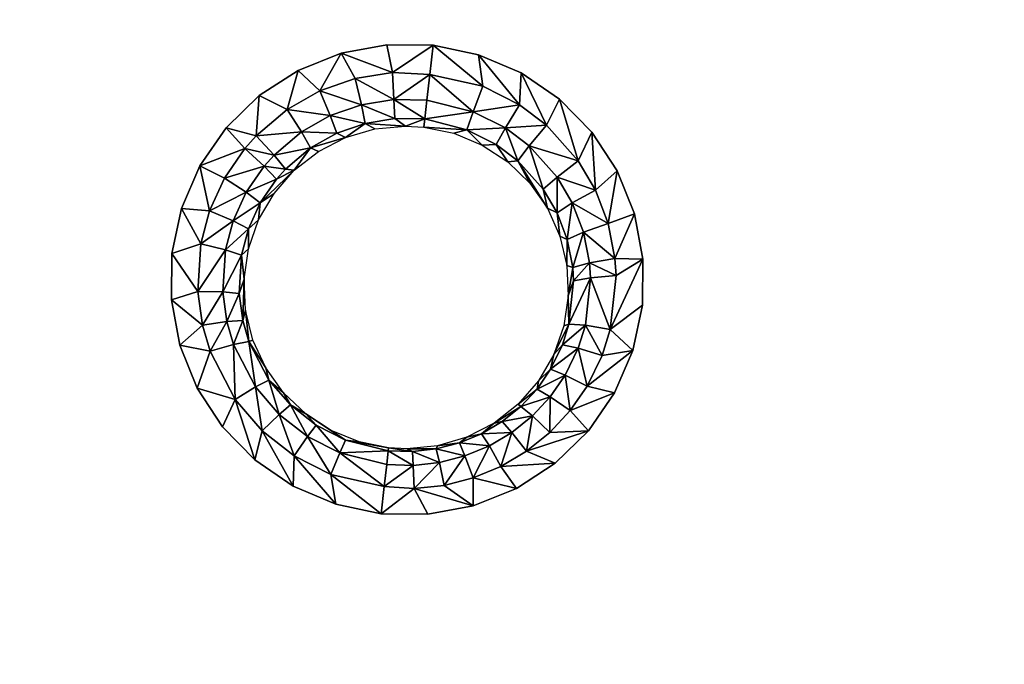
# Model space of a CAD drawing. Units: inches. Extents: x -23.9 to 23.9, y -14 to 14.6.
# Drawn here: x -15.3 to -10.9, y -4.8 to -1.9 of the extents above; entities that cross this region are included whole.
import ezdxf

# ---------------------------------------------------------------- set-up
doc = ezdxf.new("R2010")
doc.units = ezdxf.units.IN
doc.header["$MEASUREMENT"] = 0
doc.layers.add('SEAT-SEAT', color=5, linetype='Continuous')

msp = doc.modelspace()

# ---------------------------------------------------------------- linework, layer by layer
at = {"layer": 'SEAT-SEAT'}
for points, invisible_edges in [([(-14.5141, -2.5551, 14.5209), (-13.74, 0.3869, 14.2016), (-15.1092, 0.2635, 14.2454)], 15), ([(-14.3964, -2.3842, 14.5012), (-13.74, 0.3869, 14.2016), (-14.5141, -2.5551, 14.5209)], 3), ([(-14.2476, -2.2396, 14.4836), (-13.74, 0.3869, 14.2016), (-14.3964, -2.3842, 14.5012)], 3), ([(-14.0731, -2.1264, 14.4688), (-13.74, 0.3869, 14.2016), (-14.2476, -2.2396, 14.4836)], 3), ([(-12.6066, 0.2572, 14.1913), (-13.74, 0.3869, 14.2016), (-14.0731, -2.1264, 14.4688)], 11), ([(-16.5616, 0.2677, 14.2815), (-16.7732, -3.4594, 14.6494), (-15.0797, -3.4622, 14.6235)], 15), ([(-15.0797, -3.4622, 14.6235), (-15.1092, 0.2635, 14.2454), (-16.5616, 0.2677, 14.2815)], 15), ([(-14.5141, -2.5551, 14.5209), (-15.1092, 0.2635, 14.2454), (-15.0797, -3.4622, 14.6235)], 15), ([(-14.0731, -2.1264, 14.4688), (-13.8799, -2.0494, 14.4574), (-12.6066, 0.2572, 14.1913)], 14), ([(-12.6066, 0.2572, 14.1913), (-13.8799, -2.0494, 14.4574), (-13.6751, -2.0112, 14.45)], 9), ([(-13.6751, -2.0112, 14.45), (-13.4669, -2.0136, 14.4468), (-12.6066, 0.2572, 14.1913)], 14), ([(-12.6066, 0.2572, 14.1913), (-13.4669, -2.0136, 14.4468), (-13.2631, -2.0563, 14.448)], 9), ([(-12.6066, 0.2572, 14.1913), (-13.2631, -2.0563, 14.448), (-12.552, 0.2571, 14.1902)], 15), ([(-12.552, 0.2571, 14.1902), (-13.2631, -2.0563, 14.448), (-11.7228, 0.2552, 14.1745)], 15), ([(-13.2631, -2.0563, 14.448), (-13.0712, -2.1379, 14.4537), (-11.7228, 0.2552, 14.1745)], 14), ([(-11.7228, 0.2552, 14.1745), (-13.0712, -2.1379, 14.4537), (-12.8995, -2.2549, 14.4636)], 9), ([(-11.7228, 0.2552, 14.1745), (-12.8995, -2.2549, 14.4636), (-12.7537, -2.4034, 14.4774)], 9), ([(-12.7537, -2.4034, 14.4774), (-12.6401, -2.5768, 14.4945), (-11.7228, 0.2552, 14.1745)], 14), ([(-11.7228, 0.2552, 14.1745), (-12.6401, -2.5768, 14.4945), (-12.5625, -2.7695, 14.5144)], 9), ([(-11.7228, 0.2552, 14.1745), (-12.5625, -2.7695, 14.5144), (-10.1034, 0.252, 14.1468)], 15), ([(-10.1034, 0.252, 14.1468), (-12.5625, -2.7695, 14.5144), (-10.1117, -2.9515, 14.5046)], 11), ([(-15.0797, -3.4622, 14.6235), (-14.5961, -2.7456, 14.542), (-14.5141, -2.5551, 14.5209)], 9), ([(-14.6392, -2.9482, 14.5637), (-14.5961, -2.7456, 14.542), (-15.0797, -3.4622, 14.6235)], 14), ([(-12.5625, -2.7695, 14.5144), (-12.5243, -2.9734, 14.536), (-10.1117, -2.9515, 14.5046)], 10), ([(-15.0797, -3.4622, 14.6235), (-14.6418, -3.1555, 14.5853), (-14.6392, -2.9482, 14.5637)], 9), ([(-10.1117, -2.9515, 14.5046), (-12.5243, -2.9734, 14.536), (-12.0918, -3.4666, 14.5846)], 15), ([(-10.1117, -2.9515, 14.5046), (-12.0918, -3.4666, 14.5846), (-10.1139, -3.1591, 14.5282)], 3), ([(-12.5202, -3.466, 14.5896), (-12.5243, -2.9734, 14.536), (-12.5269, -3.1802, 14.5586)], 9), ([(-12.0918, -3.4666, 14.5846), (-12.5243, -2.9734, 14.536), (-12.5202, -3.466, 14.5896)], 15), ([(-15.0797, -3.4622, 14.6235), (-14.6037, -3.3592, 14.6059), (-14.6418, -3.1555, 14.5853)], 9), ([(-12.5202, -3.466, 14.5896), (-12.5269, -3.1802, 14.5586), (-12.57, -3.3831, 14.5812)], 9), ([(-10.1139, -3.1591, 14.5282), (-12.0918, -3.4666, 14.5846), (-10.0758, -3.4689, 14.5631)], 15), ([(-14.5262, -3.5519, 14.6249), (-14.6037, -3.3592, 14.6059), (-15.0797, -3.4622, 14.6235)], 14), ([(-12.5919, -3.4659, 14.5905), (-12.57, -3.3831, 14.5812), (-12.6518, -3.5732, 14.6029)], 9), ([(-12.5202, -3.466, 14.5896), (-12.57, -3.3831, 14.5812), (-12.5919, -3.4659, 14.5905)], 15), ([(-16.7732, -3.4594, 14.6494), (-16.9848, -7.1873, 15.0124), (-15.0502, -7.1884, 15.0015)], 15), ([(-15.0797, -3.4622, 14.6235), (-16.7732, -3.4594, 14.6494), (-15.0502, -7.1884, 15.0015)], 15), ([(-15.0797, -3.4622, 14.6235), (-15.0502, -7.1884, 15.0015), (-14.2119, -6.7458, 14.9523)], 11), ([(-14.2119, -6.7458, 14.9523), (-14.2669, -3.874, 14.655), (-15.0797, -3.4622, 14.6235)], 15), ([(-15.0797, -3.4622, 14.6235), (-14.2669, -3.874, 14.655), (-14.4126, -3.7255, 14.6414)], 9), ([(-15.0797, -3.4622, 14.6235), (-14.4126, -3.7255, 14.6414), (-14.5262, -3.5519, 14.6249)], 9), ([(-12.6518, -3.5732, 14.6029), (-12.7696, -3.7441, 14.6228), (-12.0918, -3.4666, 14.5846)], 14), ([(-12.0918, -3.4666, 14.5846), (-12.7696, -3.7441, 14.6228), (-12.4583, -7.1896, 14.989)], 15), ([(-12.5919, -3.4659, 14.5905), (-12.6518, -3.5732, 14.6029), (-12.5202, -3.466, 14.5896)], 15), ([(-12.5202, -3.466, 14.5896), (-12.6518, -3.5732, 14.6029), (-12.0918, -3.4666, 14.5846)], 15), ([(-12.0918, -3.4666, 14.5846), (-12.4583, -7.1896, 14.989), (-9.8459, -6.8908, 14.9461)], 11), ([(-9.8839, -3.7277, 14.5907), (-10.0758, -3.4689, 14.5631), (-12.0918, -3.4666, 14.5846)], 15), ([(-9.8839, -3.7277, 14.5907), (-12.0918, -3.4666, 14.5846), (-9.7382, -3.8756, 14.6063)], 3), ([(-9.7382, -3.8756, 14.6063), (-12.0918, -3.4666, 14.5846), (-9.8459, -6.8908, 14.9461)], 11), ([(-12.9183, -3.8888, 14.6402), (-12.8632, -6.7567, 14.9458), (-12.7696, -3.7441, 14.6228)], 3), ([(-12.7696, -3.7441, 14.6228), (-12.8632, -6.7567, 14.9458), (-12.7171, -6.9048, 14.9605)], 9), ([(-12.7696, -3.7441, 14.6228), (-12.7171, -6.9048, 14.9605), (-12.4583, -7.1896, 14.989)], 15), ([(-14.2119, -6.7458, 14.9523), (-14.0948, -3.9912, 14.6652), (-14.2669, -3.874, 14.655)], 9), ([(-13.0354, -6.64, 14.9345), (-12.9183, -3.8888, 14.6402), (-13.0928, -4.0021, 14.6544)], 9), ([(-12.8632, -6.7567, 14.9458), (-12.9183, -3.8888, 14.6402), (-13.0354, -6.64, 14.9345)], 3), ([(-14.0376, -6.6319, 14.9396), (-14.0948, -3.9912, 14.6652), (-14.2119, -6.7458, 14.9523)], 3), ([(-14.0376, -6.6319, 14.9396), (-13.9032, -4.0726, 14.6714), (-14.0948, -3.9912, 14.6652)], 9), ([(-13.2275, -6.559, 14.9272), (-13.0928, -4.0021, 14.6544), (-13.2863, -4.0794, 14.6649)], 9), ([(-13.0354, -6.64, 14.9345), (-13.0928, -4.0021, 14.6544), (-13.2275, -6.559, 14.9272)], 3), ([(-13.8446, -6.5541, 14.9304), (-13.9032, -4.0726, 14.6714), (-14.0376, -6.6319, 14.9396)], 3), ([(-13.8446, -6.5541, 14.9304), (-13.6992, -4.1153, 14.6735), (-13.9032, -4.0726, 14.6714)], 9), ([(-13.4314, -6.5169, 14.924), (-13.2863, -4.0794, 14.6649), (-13.4906, -4.1175, 14.6713)], 9), ([(-13.2275, -6.559, 14.9272), (-13.2863, -4.0794, 14.6649), (-13.4314, -6.5169, 14.924)], 3), ([(-13.6397, -6.5152, 14.9251), (-13.6992, -4.1153, 14.6735), (-13.8446, -6.5541, 14.9304)], 3), ([(-13.6397, -6.5152, 14.9251), (-13.4906, -4.1175, 14.6713), (-13.6992, -4.1153, 14.6735)], 9), ([(-13.4314, -6.5169, 14.924), (-13.4906, -4.1175, 14.6713), (-13.6397, -6.5152, 14.9251)], 3)]:
    msp.add_3dface(points, dxfattribs=dict(at, invisible_edges=invisible_edges))
for points in [[(-13.6493, -2.1358, 14.4386), (-13.6751, -2.0112, 14.45), (-13.8799, -2.0494, 14.4574)], [(-13.6493, -2.1358, 14.4386), (-13.4669, -2.0136, 14.4468), (-13.6751, -2.0112, 14.45)], [(-13.4814, -2.1445, 14.4346), (-13.4669, -2.0136, 14.4468), (-13.6493, -2.1358, 14.4386)], [(-13.2434, -2.1973, 14.4384), (-13.4669, -2.0136, 14.4468), (-13.4814, -2.1445, 14.4346)], [(-13.2434, -2.1973, 14.4384), (-13.2631, -2.0563, 14.448), (-13.4669, -2.0136, 14.4468)], [(-14.0731, -2.1264, 14.4688), (-13.9748, -2.2181, 14.4529), (-13.8799, -2.0494, 14.4574)], [(-13.8799, -2.0494, 14.4574), (-13.9748, -2.2181, 14.4529), (-13.816, -2.1624, 14.4442)], [(-13.8799, -2.0494, 14.4574), (-13.816, -2.1624, 14.4442), (-13.6493, -2.1358, 14.4386)], [(-13.0791, -2.2803, 14.4447), (-13.0712, -2.1379, 14.4537), (-13.2631, -2.0563, 14.448)], [(-13.0791, -2.2803, 14.4447), (-13.2631, -2.0563, 14.448), (-13.2434, -2.1973, 14.4384)], [(-14.1217, -2.3015, 14.4642), (-14.0731, -2.1264, 14.4688), (-14.2476, -2.2396, 14.4836)], [(-13.9748, -2.2181, 14.4529), (-14.0731, -2.1264, 14.4688), (-14.1217, -2.3015, 14.4642)], [(-13.9748, -2.2181, 14.4529), (-13.7889, -2.2803, 14.38), (-13.816, -2.1624, 14.4442)], [(-13.6493, -2.1358, 14.4386), (-13.816, -2.1624, 14.4442), (-13.6424, -2.2572, 14.3747)], [(-13.816, -2.1624, 14.4442), (-13.7889, -2.2803, 14.38), (-13.6424, -2.2572, 14.3747)], [(-13.6493, -2.1358, 14.4386), (-13.6424, -2.2572, 14.3747), (-13.4814, -2.1445, 14.4346)], [(-13.4814, -2.1445, 14.4346), (-13.6424, -2.2572, 14.3747), (-13.4945, -2.2605, 14.3723)], [(-13.2861, -2.3117, 14.3741), (-13.4814, -2.1445, 14.4346), (-13.4945, -2.2605, 14.3723)], [(-13.2434, -2.1973, 14.4384), (-13.4814, -2.1445, 14.4346), (-13.2861, -2.3117, 14.3741)], [(-13.0791, -2.2803, 14.4447), (-12.9574, -2.3721, 14.4527), (-13.0712, -2.1379, 14.4537)], [(-12.8995, -2.2549, 14.4636), (-13.0712, -2.1379, 14.4537), (-12.9574, -2.3721, 14.4527)], [(-13.2861, -2.3117, 14.3741), (-13.0791, -2.2803, 14.4447), (-13.2434, -2.1973, 14.4384)], [(-14.2614, -2.4201, 14.479), (-14.2476, -2.2396, 14.4836), (-14.3964, -2.3842, 14.5012)], [(-14.1217, -2.3015, 14.4642), (-14.2476, -2.2396, 14.4836), (-14.2614, -2.4201, 14.479)], [(-14.1217, -2.3015, 14.4642), (-13.9285, -2.3289, 14.3879), (-13.9748, -2.2181, 14.4529)], [(-13.9748, -2.2181, 14.4529), (-13.9285, -2.3289, 14.3879), (-13.7889, -2.2803, 14.38)], [(-13.9285, -2.3289, 14.3879), (-13.7723, -2.3639, 14.2727), (-13.7889, -2.2803, 14.38)], [(-13.7889, -2.2803, 14.38), (-13.6391, -2.3429, 14.2674), (-13.6424, -2.2572, 14.3747)], [(-13.7889, -2.2803, 14.38), (-13.7723, -2.3639, 14.2727), (-13.6391, -2.3429, 14.2674)], [(-13.4945, -2.2605, 14.3723), (-13.6424, -2.2572, 14.3747), (-13.5041, -2.3434, 14.2697)], [(-13.5041, -2.3434, 14.2697), (-13.6424, -2.2572, 14.3747), (-13.6391, -2.3429, 14.2674)], [(-13.2861, -2.3117, 14.3741), (-13.4945, -2.2605, 14.3723), (-13.5041, -2.3434, 14.2697)], [(-13.1418, -2.3846, 14.3796), (-13.0791, -2.2803, 14.4447), (-13.2861, -2.3117, 14.3741)], [(-13.1418, -2.3846, 14.3796), (-12.9574, -2.3721, 14.4527), (-13.0791, -2.2803, 14.4447)], [(-12.815, -2.5317, 14.4679), (-12.8995, -2.2549, 14.4636), (-12.9574, -2.3721, 14.4527)], [(-12.7537, -2.4034, 14.4774), (-12.8995, -2.2549, 14.4636), (-12.815, -2.5317, 14.4679)], [(-14.2614, -2.4201, 14.479), (-14.0577, -2.402, 14.3982), (-14.1217, -2.3015, 14.4642)], [(-14.1217, -2.3015, 14.4642), (-14.0577, -2.402, 14.3982), (-13.9285, -2.3289, 14.3879)], [(-14.0577, -2.402, 14.3982), (-13.8994, -2.4081, 14.2804), (-13.9285, -2.3289, 14.3879)], [(-13.9285, -2.3289, 14.3879), (-13.8994, -2.4081, 14.2804), (-13.7723, -2.3639, 14.2727)], [(-13.5909, -2.3759, 14.1442), (-13.6391, -2.3429, 14.2674), (-13.7723, -2.3639, 14.2727)], [(-13.5041, -2.3434, 14.2697), (-13.6391, -2.3429, 14.2674), (-13.5909, -2.3759, 14.1442)], [(-13.2861, -2.3117, 14.3741), (-13.5041, -2.3434, 14.2697), (-13.3146, -2.3926, 14.266)], [(-13.3146, -2.3926, 14.266), (-13.1418, -2.3846, 14.3796), (-13.2861, -2.3117, 14.3741)], [(-14.3124, -2.4774, 14.4859), (-14.3964, -2.3842, 14.5012), (-14.5141, -2.5551, 14.5209)], [(-14.3124, -2.4774, 14.4859), (-14.2614, -2.4201, 14.479), (-14.3964, -2.3842, 14.5012)], [(-13.8599, -2.4278, 14.1567), (-13.7723, -2.3639, 14.2727), (-13.8994, -2.4081, 14.2804)], [(-13.7279, -2.3891, 14.1491), (-13.7723, -2.3639, 14.2727), (-13.8599, -2.4278, 14.1567)], [(-13.5909, -2.3759, 14.1442), (-13.7723, -2.3639, 14.2727), (-13.7279, -2.3891, 14.1491)], [(-13.5909, -2.3759, 14.1442), (-13.5087, -2.3803, 14.1427), (-13.5041, -2.3434, 14.2697)], [(-13.3146, -2.3926, 14.266), (-13.5041, -2.3434, 14.2697), (-13.5087, -2.3803, 14.1427)], [(-13.3146, -2.3926, 14.266), (-13.5087, -2.3803, 14.1427), (-13.3738, -2.4083, 14.1427)], [(-13.3146, -2.3926, 14.266), (-13.1833, -2.459, 14.2709), (-13.1418, -2.3846, 14.3796)], [(-13.1418, -2.3846, 14.3796), (-13.1833, -2.459, 14.2709), (-13.0861, -2.5324, 14.2773)], [(-13.1418, -2.3846, 14.3796), (-13.035, -2.4652, 14.3866), (-12.9574, -2.3721, 14.4527)], [(-13.0861, -2.5324, 14.2773), (-13.035, -2.4652, 14.3866), (-13.1418, -2.3846, 14.3796)], [(-12.815, -2.5317, 14.4679), (-12.9574, -2.3721, 14.4527), (-13.035, -2.4652, 14.3866)], [(-14.1807, -2.506, 14.4117), (-14.2614, -2.4201, 14.479), (-14.3124, -2.4774, 14.4859)], [(-14.1807, -2.506, 14.4117), (-14.0577, -2.402, 14.3982), (-14.2614, -2.4201, 14.479)], [(-14.0169, -2.4745, 14.2904), (-14.0577, -2.402, 14.3982), (-14.1807, -2.506, 14.4117)], [(-14.0169, -2.4745, 14.2904), (-13.8994, -2.4081, 14.2804), (-14.0577, -2.402, 14.3982)], [(-13.8599, -2.4278, 14.1567), (-13.8994, -2.4081, 14.2804), (-14.0169, -2.4745, 14.2904)], [(-13.9819, -2.4902, 14.1668), (-13.8599, -2.4278, 14.1567), (-14.0169, -2.4745, 14.2904)], [(-13.3738, -2.4083, 14.1427), (-13.2463, -2.4611, 14.1459), (-13.3146, -2.3926, 14.266)], [(-13.3146, -2.3926, 14.266), (-13.2463, -2.4611, 14.1459), (-13.1833, -2.459, 14.2709)], [(-12.7375, -2.6633, 14.481), (-12.7537, -2.4034, 14.4774), (-12.815, -2.5317, 14.4679)], [(-12.6401, -2.5768, 14.4945), (-12.7537, -2.4034, 14.4774), (-12.7375, -2.6633, 14.481)], [(-14.1807, -2.506, 14.4117), (-14.1287, -2.5691, 14.3033), (-14.0169, -2.4745, 14.2904)], [(-14.0169, -2.4745, 14.2904), (-14.1287, -2.5691, 14.3033), (-14.0902, -2.5747, 14.179)], [(-14.0169, -2.4745, 14.2904), (-14.0902, -2.5747, 14.179), (-13.9819, -2.4902, 14.1668)], [(-13.2463, -2.4611, 14.1459), (-13.1309, -2.5369, 14.1522), (-13.1833, -2.459, 14.2709)], [(-13.1833, -2.459, 14.2709), (-13.1309, -2.5369, 14.1522), (-13.0861, -2.5324, 14.2773)], [(-13.0861, -2.5324, 14.2773), (-12.9722, -2.6599, 14.2897), (-13.035, -2.4652, 14.3866)], [(-12.91, -2.6053, 14.4), (-12.815, -2.5317, 14.4679), (-13.035, -2.4652, 14.3866)], [(-12.91, -2.6053, 14.4), (-13.035, -2.4652, 14.3866), (-12.9722, -2.6599, 14.2897)], [(-14.5141, -2.5551, 14.5209), (-14.4033, -2.6101, 14.5013), (-14.3124, -2.4774, 14.4859)], [(-14.3124, -2.4774, 14.4859), (-14.4033, -2.6101, 14.5013), (-14.2256, -2.5563, 14.4179)], [(-14.3124, -2.4774, 14.4859), (-14.2256, -2.5563, 14.4179), (-14.1807, -2.506, 14.4117)], [(-14.1807, -2.506, 14.4117), (-14.2256, -2.5563, 14.4179), (-14.1287, -2.5691, 14.3033)], [(-14.5961, -2.7456, 14.542), (-14.47, -2.756, 14.5177), (-14.5141, -2.5551, 14.5209)], [(-14.5141, -2.5551, 14.5209), (-14.47, -2.756, 14.5177), (-14.4033, -2.6101, 14.5013)], [(-14.2256, -2.5563, 14.4179), (-14.4033, -2.6101, 14.5013), (-14.3058, -2.6728, 14.4319)], [(-14.1696, -2.6148, 14.3092), (-14.2256, -2.5563, 14.4179), (-14.3058, -2.6728, 14.4319)], [(-14.1696, -2.6148, 14.3092), (-14.1287, -2.5691, 14.3033), (-14.2256, -2.5563, 14.4179)], [(-13.1309, -2.5369, 14.1522), (-13.0327, -2.6322, 14.1612), (-13.0861, -2.5324, 14.2773)], [(-12.9537, -2.7447, 14.1728), (-12.9722, -2.6599, 14.2897), (-13.0861, -2.5324, 14.2773)], [(-13.0861, -2.5324, 14.2773), (-13.0327, -2.6322, 14.1612), (-12.9537, -2.7447, 14.1728)], [(-12.7375, -2.6633, 14.481), (-12.815, -2.5317, 14.4679), (-12.91, -2.6053, 14.4)], [(-14.2425, -2.7208, 14.3225), (-14.1807, -2.6782, 14.1928), (-14.0902, -2.5747, 14.179)], [(-14.2425, -2.7208, 14.3225), (-14.0902, -2.5747, 14.179), (-14.1696, -2.6148, 14.3092)], [(-14.1696, -2.6148, 14.3092), (-14.0902, -2.5747, 14.179), (-14.1287, -2.5691, 14.3033)], [(-12.9102, -2.765, 14.3006), (-12.91, -2.6053, 14.4), (-12.9722, -2.6599, 14.2897)], [(-12.8419, -2.7207, 14.4117), (-12.91, -2.6053, 14.4), (-12.9102, -2.765, 14.3006)], [(-12.8419, -2.7207, 14.4117), (-12.7375, -2.6633, 14.481), (-12.91, -2.6053, 14.4)], [(-12.6805, -2.8129, 14.4965), (-12.6401, -2.5768, 14.4945), (-12.7375, -2.6633, 14.481)], [(-12.5625, -2.7695, 14.5144), (-12.6401, -2.5768, 14.4945), (-12.6805, -2.8129, 14.4965)], [(-14.47, -2.756, 14.5177), (-14.3058, -2.6728, 14.4319), (-14.4033, -2.6101, 14.5013)], [(-14.1696, -2.6148, 14.3092), (-14.3058, -2.6728, 14.4319), (-14.2425, -2.7208, 14.3225)], [(-14.3646, -2.8011, 14.4466), (-14.3058, -2.6728, 14.4319), (-14.47, -2.756, 14.5177)], [(-14.3646, -2.8011, 14.4466), (-14.2425, -2.7208, 14.3225), (-14.3058, -2.6728, 14.4319)], [(-14.25, -2.797, 14.2078), (-14.1807, -2.6782, 14.1928), (-14.2425, -2.7208, 14.3225)], [(-12.9537, -2.7447, 14.1728), (-12.9102, -2.765, 14.3006), (-12.9722, -2.6599, 14.2897)], [(-12.6805, -2.8129, 14.4965), (-12.7375, -2.6633, 14.481), (-12.8419, -2.7207, 14.4117)], [(-14.2959, -2.8375, 14.3364), (-14.2425, -2.7208, 14.3225), (-14.3646, -2.8011, 14.4466)], [(-14.2959, -2.8375, 14.3364), (-14.25, -2.797, 14.2078), (-14.2425, -2.7208, 14.3225)], [(-12.8645, -2.8845, 14.3136), (-12.8419, -2.7207, 14.4117), (-12.9102, -2.765, 14.3006)], [(-12.7916, -2.852, 14.4256), (-12.8419, -2.7207, 14.4117), (-12.8645, -2.8845, 14.3136)], [(-12.7916, -2.852, 14.4256), (-12.6805, -2.8129, 14.4965), (-12.8419, -2.7207, 14.4117)], [(-14.5093, -2.904, 14.5338), (-14.5961, -2.7456, 14.542), (-14.6392, -2.9482, 14.5637)], [(-14.47, -2.756, 14.5177), (-14.5961, -2.7456, 14.542), (-14.5093, -2.904, 14.5338)], [(-14.5093, -2.904, 14.5338), (-14.3646, -2.8011, 14.4466), (-14.47, -2.756, 14.5177)], [(-12.8977, -2.8695, 14.1865), (-12.9102, -2.765, 14.3006), (-12.9537, -2.7447, 14.1728)], [(-12.8977, -2.8695, 14.1865), (-12.8645, -2.8845, 14.3136), (-12.9102, -2.765, 14.3006)], [(-12.65, -2.9702, 14.5133), (-12.5625, -2.7695, 14.5144), (-12.6805, -2.8129, 14.4965)], [(-12.5243, -2.9734, 14.536), (-12.5625, -2.7695, 14.5144), (-12.65, -2.9702, 14.5133)], [(-14.3993, -2.9312, 14.4611), (-14.3646, -2.8011, 14.4466), (-14.5093, -2.904, 14.5338)], [(-14.3993, -2.9312, 14.4611), (-14.2959, -2.8375, 14.3364), (-14.3646, -2.8011, 14.4466)], [(-14.2954, -2.9272, 14.2234), (-14.25, -2.797, 14.2078), (-14.2959, -2.8375, 14.3364)], [(-12.65, -2.9702, 14.5133), (-12.6805, -2.8129, 14.4965), (-12.7916, -2.852, 14.4256)], [(-14.3274, -2.9558, 14.35), (-14.2959, -2.8375, 14.3364), (-14.3993, -2.9312, 14.4611)], [(-14.3274, -2.9558, 14.35), (-14.2954, -2.9272, 14.2234), (-14.2959, -2.8375, 14.3364)], [(-12.8663, -3.0018, 14.2016), (-12.8645, -2.8845, 14.3136), (-12.8977, -2.8695, 14.1865)], [(-12.8398, -3.0101, 14.3277), (-12.7916, -2.852, 14.4256), (-12.8645, -2.8845, 14.3136)], [(-12.7646, -2.99, 14.4406), (-12.7916, -2.852, 14.4256), (-12.8398, -3.0101, 14.3277)], [(-12.7646, -2.99, 14.4406), (-12.65, -2.9702, 14.5133), (-12.7916, -2.852, 14.4256)], [(-14.5093, -2.904, 14.5338), (-14.6392, -2.9482, 14.5637), (-14.5226, -3.1176, 14.5564)], [(-14.5226, -3.1176, 14.5564), (-14.3993, -2.9312, 14.4611), (-14.5093, -2.904, 14.5338)], [(-12.8663, -3.0018, 14.2016), (-12.8398, -3.0101, 14.3277), (-12.8645, -2.8845, 14.3136)], [(-14.5226, -3.1176, 14.5564), (-14.6392, -2.9482, 14.5637), (-14.6418, -3.1555, 14.5853)], [(-14.4112, -3.1192, 14.4814), (-14.3993, -2.9312, 14.4611), (-14.5226, -3.1176, 14.5564)], [(-14.4112, -3.1192, 14.4814), (-14.3274, -2.9558, 14.35), (-14.3993, -2.9312, 14.4611)], [(-14.3382, -3.1268, 14.369), (-14.3274, -2.9558, 14.35), (-14.4112, -3.1192, 14.4814)], [(-14.3382, -3.1268, 14.369), (-14.3153, -3.0637, 14.2391), (-14.3274, -2.9558, 14.35)], [(-14.3153, -3.0637, 14.2391), (-14.2954, -2.9272, 14.2234), (-14.3274, -2.9558, 14.35)], [(-12.8604, -3.1378, 14.2177), (-12.8398, -3.0101, 14.3277), (-12.8663, -3.0018, 14.2016)], [(-12.8358, -3.0711, 14.3347), (-12.7646, -2.99, 14.4406), (-12.8398, -3.0101, 14.3277)], [(-12.8358, -3.0711, 14.3347), (-12.7601, -3.0571, 14.448), (-12.7646, -2.99, 14.4406)], [(-12.645, -3.0466, 14.5216), (-12.65, -2.9702, 14.5133), (-12.7646, -2.99, 14.4406)], [(-12.7601, -3.0571, 14.448), (-12.645, -3.0466, 14.5216), (-12.7646, -2.99, 14.4406)], [(-12.6714, -3.2887, 14.5484), (-12.5269, -3.1802, 14.5586), (-12.5243, -2.9734, 14.536)], [(-12.6714, -3.2887, 14.5484), (-12.5243, -2.9734, 14.536), (-12.645, -3.0466, 14.5216)], [(-12.645, -3.0466, 14.5216), (-12.5243, -2.9734, 14.536), (-12.65, -2.9702, 14.5133)], [(-12.8604, -3.1378, 14.2177), (-12.8358, -3.0711, 14.3347), (-12.8398, -3.0101, 14.3277)], [(-12.7601, -3.0571, 14.448), (-12.6714, -3.2887, 14.5484), (-12.645, -3.0466, 14.5216)], [(-14.3217, -3.2477, 14.3819), (-14.3153, -3.0637, 14.2391), (-14.3382, -3.1268, 14.369)], [(-14.3217, -3.2477, 14.3819), (-14.3087, -3.2016, 14.2544), (-14.3153, -3.0637, 14.2391)], [(-12.8565, -3.2646, 14.3575), (-12.8358, -3.0711, 14.3347), (-12.8604, -3.1378, 14.2177)], [(-12.7828, -3.2699, 14.4721), (-12.7601, -3.0571, 14.448), (-12.8565, -3.2646, 14.3575)], [(-12.8565, -3.2646, 14.3575), (-12.7601, -3.0571, 14.448), (-12.8358, -3.0711, 14.3347)], [(-12.7828, -3.2699, 14.4721), (-12.6714, -3.2887, 14.5484), (-12.7601, -3.0571, 14.448)], [(-14.5226, -3.1176, 14.5564), (-14.6418, -3.1555, 14.5853), (-14.5021, -3.2687, 14.5719)], [(-14.4112, -3.1192, 14.4814), (-14.5226, -3.1176, 14.5564), (-14.5021, -3.2687, 14.5719)], [(-14.3932, -3.2522, 14.4953), (-14.4112, -3.1192, 14.4814), (-14.5021, -3.2687, 14.5719)], [(-14.3382, -3.1268, 14.369), (-14.4112, -3.1192, 14.4814), (-14.3932, -3.2522, 14.4953)], [(-14.3382, -3.1268, 14.369), (-14.3932, -3.2522, 14.4953), (-14.3217, -3.2477, 14.3819)], [(-12.8604, -3.1378, 14.2177), (-12.8802, -3.2725, 14.2341), (-12.8565, -3.2646, 14.3575)], [(-14.5021, -3.2687, 14.5719), (-14.6418, -3.1555, 14.5853), (-14.6037, -3.3592, 14.6059)], [(-12.57, -3.3831, 14.5812), (-12.5269, -3.1802, 14.5586), (-12.6714, -3.2887, 14.5484)], [(-14.2943, -3.3421, 14.3918), (-14.3087, -3.2016, 14.2544), (-14.3217, -3.2477, 14.3819)], [(-14.2943, -3.3421, 14.3918), (-14.2758, -3.3361, 14.2687), (-14.3087, -3.2016, 14.2544)], [(-14.5021, -3.2687, 14.5719), (-14.6037, -3.3592, 14.6059), (-14.4678, -3.3865, 14.5837)], [(-14.5021, -3.2687, 14.5719), (-14.4678, -3.3865, 14.5837), (-14.3932, -3.2522, 14.4953)], [(-14.3932, -3.2522, 14.4953), (-14.4678, -3.3865, 14.5837), (-14.3631, -3.3559, 14.5059)], [(-14.3932, -3.2522, 14.4953), (-14.3631, -3.3559, 14.5059), (-14.3217, -3.2477, 14.3819)], [(-14.3217, -3.2477, 14.3819), (-14.3631, -3.3559, 14.5059), (-14.2943, -3.3421, 14.3918)], [(-12.8565, -3.2646, 14.3575), (-12.8802, -3.2725, 14.2341), (-12.9251, -3.4012, 14.2502)], [(-12.8565, -3.2646, 14.3575), (-12.9251, -3.4012, 14.2502), (-12.8857, -3.3578, 14.3688)], [(-12.8857, -3.3578, 14.3688), (-12.7828, -3.2699, 14.4721), (-12.8565, -3.2646, 14.3575)], [(-12.8857, -3.3578, 14.3688), (-12.8149, -3.3724, 14.484), (-12.7828, -3.2699, 14.4721)], [(-12.8149, -3.3724, 14.484), (-12.7081, -3.4053, 14.5616), (-12.7828, -3.2699, 14.4721)], [(-12.7081, -3.4053, 14.5616), (-12.6714, -3.2887, 14.5484), (-12.7828, -3.2699, 14.4721)], [(-12.7081, -3.4053, 14.5616), (-12.57, -3.3831, 14.5812), (-12.6714, -3.2887, 14.5484)], [(-14.4678, -3.3865, 14.5837), (-14.6037, -3.3592, 14.6059), (-14.5262, -3.5519, 14.6249)], [(-14.3549, -3.6031, 14.6048), (-14.3631, -3.3559, 14.5059), (-14.4678, -3.3865, 14.5837)], [(-14.2638, -3.5467, 14.5247), (-14.2943, -3.3421, 14.3918), (-14.3631, -3.3559, 14.5059)], [(-14.2638, -3.5467, 14.5247), (-14.3631, -3.3559, 14.5059), (-14.3549, -3.6031, 14.6048)], [(-14.2181, -3.4614, 14.2816), (-14.2758, -3.3361, 14.2687), (-14.2943, -3.3421, 14.3918)], [(-14.2039, -3.5156, 14.4092), (-14.2181, -3.4614, 14.2816), (-14.2943, -3.3421, 14.3918)], [(-14.2039, -3.5156, 14.4092), (-14.2943, -3.3421, 14.3918), (-14.2638, -3.5467, 14.5247)], [(-12.8857, -3.3578, 14.3688), (-12.9251, -3.4012, 14.2502), (-12.9389, -3.4675, 14.3823)], [(-12.8857, -3.3578, 14.3688), (-12.9389, -3.4675, 14.3823), (-12.8149, -3.3724, 14.484)], [(-14.4678, -3.3865, 14.5837), (-14.5262, -3.5519, 14.6249), (-14.3549, -3.6031, 14.6048)], [(-12.9251, -3.4012, 14.2502), (-12.9939, -3.5197, 14.2655), (-12.9389, -3.4675, 14.3823)], [(-12.8149, -3.3724, 14.484), (-12.9389, -3.4675, 14.3823), (-12.8734, -3.493, 14.4983)], [(-12.8149, -3.3724, 14.484), (-12.8734, -3.493, 14.4983), (-12.7748, -3.5425, 14.5774)], [(-12.8149, -3.3724, 14.484), (-12.7748, -3.5425, 14.5774), (-12.7081, -3.4053, 14.5616)], [(-12.7748, -3.5425, 14.5774), (-12.6518, -3.5732, 14.6029), (-12.57, -3.3831, 14.5812)], [(-12.7748, -3.5425, 14.5774), (-12.57, -3.3831, 14.5812), (-12.7081, -3.4053, 14.5616)], [(-14.1378, -3.5733, 14.2926), (-14.2181, -3.4614, 14.2816), (-14.2039, -3.5156, 14.4092)], [(-12.9389, -3.4675, 14.3823), (-12.9939, -3.5197, 14.2655), (-13, -3.5558, 14.3935)], [(-12.9389, -3.4675, 14.3823), (-13, -3.5558, 14.3935), (-12.8734, -3.493, 14.4983)], [(-14.1579, -3.6698, 14.5363), (-14.2039, -3.5156, 14.4092), (-14.2638, -3.5467, 14.5247)], [(-14.1075, -3.6275, 14.4199), (-14.1378, -3.5733, 14.2926), (-14.2039, -3.5156, 14.4092)], [(-14.1075, -3.6275, 14.4199), (-14.2039, -3.5156, 14.4092), (-14.1579, -3.6698, 14.5363)], [(-12.9939, -3.5197, 14.2655), (-13.0841, -3.6234, 14.2793), (-13, -3.5558, 14.3935)], [(-12.8734, -3.493, 14.4983), (-13, -3.5558, 14.3935), (-12.9406, -3.5902, 14.5101)], [(-12.8734, -3.493, 14.4983), (-12.9406, -3.5902, 14.5101), (-12.8514, -3.6528, 14.5904)], [(-12.7748, -3.5425, 14.5774), (-12.8734, -3.493, 14.4983), (-12.8514, -3.6528, 14.5904)], [(-14.3549, -3.6031, 14.6048), (-14.5262, -3.5519, 14.6249), (-14.4126, -3.7255, 14.6414)], [(-14.2347, -3.7429, 14.6179), (-14.2638, -3.5467, 14.5247), (-14.3549, -3.6031, 14.6048)], [(-14.1579, -3.6698, 14.5363), (-14.2638, -3.5467, 14.5247), (-14.2347, -3.7429, 14.6179)], [(-14.0385, -3.6676, 14.3014), (-14.1378, -3.5733, 14.2926), (-14.1075, -3.6275, 14.4199)], [(-13, -3.5558, 14.3935), (-13.0841, -3.6234, 14.2793), (-13.0728, -3.634, 14.4036)], [(-13, -3.5558, 14.3935), (-13.0728, -3.634, 14.4036), (-12.9406, -3.5902, 14.5101)], [(-12.8514, -3.6528, 14.5904), (-12.6518, -3.5732, 14.6029), (-12.7748, -3.5425, 14.5774)], [(-12.8514, -3.6528, 14.5904), (-12.7696, -3.7441, 14.6228), (-12.6518, -3.5732, 14.6029)], [(-14.3549, -3.6031, 14.6048), (-14.4126, -3.7255, 14.6414), (-14.2669, -3.874, 14.655)], [(-14.3549, -3.6031, 14.6048), (-14.2669, -3.874, 14.655), (-14.2347, -3.7429, 14.6179)], [(-13.0841, -3.6234, 14.2793), (-13.1927, -3.7084, 14.2912), (-13.0728, -3.634, 14.4036)], [(-13.0728, -3.634, 14.4036), (-13.0205, -3.6763, 14.5207), (-12.9406, -3.5902, 14.5101)], [(-12.9406, -3.5902, 14.5101), (-13.0205, -3.6763, 14.5207), (-12.9425, -3.7506, 14.6021)], [(-12.9406, -3.5902, 14.5101), (-12.9425, -3.7506, 14.6021), (-12.8514, -3.6528, 14.5904)], [(-14.0305, -3.7695, 14.5451), (-14.1075, -3.6275, 14.4199), (-14.1579, -3.6698, 14.5363)], [(-13.9915, -3.7183, 14.4279), (-14.0385, -3.6676, 14.3014), (-14.1075, -3.6275, 14.4199)], [(-13.9915, -3.7183, 14.4279), (-14.1075, -3.6275, 14.4199), (-14.0305, -3.7695, 14.5451)], [(-13.8597, -3.7849, 14.4332), (-13.924, -3.7413, 14.3077), (-14.0385, -3.6676, 14.3014)], [(-13.8597, -3.7849, 14.4332), (-14.0385, -3.6676, 14.3014), (-13.9915, -3.7183, 14.4279)], [(-13.1927, -3.7084, 14.2912), (-13.1567, -3.7017, 14.4127), (-13.0728, -3.634, 14.4036)], [(-13.0728, -3.634, 14.4036), (-13.1567, -3.7017, 14.4127), (-13.0205, -3.6763, 14.5207)], [(-12.8514, -3.6528, 14.5904), (-12.9425, -3.7506, 14.6021), (-12.7696, -3.7441, 14.6228)], [(-14.0899, -3.8561, 14.6279), (-14.1579, -3.6698, 14.5363), (-14.2347, -3.7429, 14.6179)], [(-14.0305, -3.7695, 14.5451), (-14.1579, -3.6698, 14.5363), (-14.0899, -3.8561, 14.6279)], [(-13.3154, -3.7715, 14.3006), (-13.2489, -3.7563, 14.4204), (-13.1927, -3.7084, 14.2912)], [(-13.1927, -3.7084, 14.2912), (-13.2489, -3.7563, 14.4204), (-13.1567, -3.7017, 14.4127)], [(-13.1128, -3.7507, 14.5302), (-13.1567, -3.7017, 14.4127), (-13.2489, -3.7563, 14.4204)], [(-13.0205, -3.6763, 14.5207), (-13.1567, -3.7017, 14.4127), (-13.1128, -3.7507, 14.5302)], [(-13.0475, -3.8351, 14.6126), (-13.0205, -3.6763, 14.5207), (-13.1128, -3.7507, 14.5302)], [(-12.9425, -3.7506, 14.6021), (-13.0205, -3.6763, 14.5207), (-13.0475, -3.8351, 14.6126)], [(-14.2347, -3.7429, 14.6179), (-14.2669, -3.874, 14.655), (-14.0948, -3.9912, 14.6652)], [(-14.2347, -3.7429, 14.6179), (-14.0948, -3.9912, 14.6652), (-14.0899, -3.8561, 14.6279)], [(-13.9915, -3.7183, 14.4279), (-14.0305, -3.7695, 14.5451), (-13.8856, -3.8427, 14.551)], [(-13.8597, -3.7849, 14.4332), (-13.9915, -3.7183, 14.4279), (-13.8856, -3.8427, 14.551)], [(-13.7991, -3.7921, 14.3113), (-13.924, -3.7413, 14.3077), (-13.8597, -3.7849, 14.4332)], [(-13.3154, -3.7715, 14.3006), (-13.3485, -3.7975, 14.4266), (-13.2489, -3.7563, 14.4204)], [(-13.2141, -3.8109, 14.5383), (-13.2489, -3.7563, 14.4204), (-13.3485, -3.7975, 14.4266)], [(-13.1128, -3.7507, 14.5302), (-13.2489, -3.7563, 14.4204), (-13.2141, -3.8109, 14.5383)], [(-13.1627, -3.9033, 14.6213), (-13.1128, -3.7507, 14.5302), (-13.2141, -3.8109, 14.5383)], [(-13.0475, -3.8351, 14.6126), (-13.1128, -3.7507, 14.5302), (-13.1627, -3.9033, 14.6213)], [(-13.0475, -3.8351, 14.6126), (-12.9183, -3.8888, 14.6402), (-12.7696, -3.7441, 14.6228)], [(-13.0475, -3.8351, 14.6126), (-12.7696, -3.7441, 14.6228), (-12.9425, -3.7506, 14.6021)], [(-14.0305, -3.7695, 14.5451), (-14.0899, -3.8561, 14.6279), (-13.9254, -3.9392, 14.6346)], [(-13.8856, -3.8427, 14.551), (-14.0305, -3.7695, 14.5451), (-13.9254, -3.9392, 14.6346)], [(-13.8856, -3.8427, 14.551), (-13.6683, -3.833, 14.4402), (-13.8597, -3.7849, 14.4332)], [(-13.8597, -3.7849, 14.4332), (-13.6683, -3.833, 14.4402), (-13.6668, -3.8192, 14.3121)], [(-13.8597, -3.7849, 14.4332), (-13.6668, -3.8192, 14.3121), (-13.7991, -3.7921, 14.3113)], [(-13.4472, -3.8102, 14.3073), (-13.4528, -3.824, 14.4312), (-13.3485, -3.7975, 14.4266)], [(-13.3236, -3.8562, 14.5447), (-13.3485, -3.7975, 14.4266), (-13.4528, -3.824, 14.4312)], [(-13.4472, -3.8102, 14.3073), (-13.3485, -3.7975, 14.4266), (-13.3154, -3.7715, 14.3006)], [(-13.2141, -3.8109, 14.5383), (-13.3485, -3.7975, 14.4266), (-13.3236, -3.8562, 14.5447)], [(-13.9254, -3.9392, 14.6346), (-13.6858, -3.9929, 14.6354), (-13.8856, -3.8427, 14.551)], [(-13.8856, -3.8427, 14.551), (-13.6749, -3.8939, 14.5536), (-13.6683, -3.833, 14.4402)], [(-13.8856, -3.8427, 14.551), (-13.6858, -3.9929, 14.6354), (-13.6749, -3.8939, 14.5536)], [(-13.6683, -3.833, 14.4402), (-13.6749, -3.8939, 14.5536), (-13.5558, -3.8982, 14.5525)], [(-13.6683, -3.833, 14.4402), (-13.5598, -3.8355, 14.4341), (-13.6668, -3.8192, 14.3121)], [(-13.5558, -3.8982, 14.5525), (-13.5598, -3.8355, 14.4341), (-13.6683, -3.833, 14.4402)], [(-13.6668, -3.8192, 14.3121), (-13.5598, -3.8355, 14.4341), (-13.584, -3.8236, 14.3112)], [(-13.584, -3.8236, 14.3112), (-13.4528, -3.824, 14.4312), (-13.4472, -3.8102, 14.3073)], [(-13.584, -3.8236, 14.3112), (-13.5598, -3.8355, 14.4341), (-13.4528, -3.824, 14.4312)], [(-13.4383, -3.8855, 14.5495), (-13.4528, -3.824, 14.4312), (-13.5598, -3.8355, 14.4341)], [(-13.5558, -3.8982, 14.5525), (-13.4383, -3.8855, 14.5495), (-13.5598, -3.8355, 14.4341)], [(-13.3236, -3.8562, 14.5447), (-13.4528, -3.824, 14.4312), (-13.4383, -3.8855, 14.5495)], [(-13.2871, -3.9548, 14.6284), (-13.2141, -3.8109, 14.5383), (-13.3236, -3.8562, 14.5447)], [(-13.1627, -3.9033, 14.6213), (-13.2141, -3.8109, 14.5383), (-13.2871, -3.9548, 14.6284)], [(-13.1627, -3.9033, 14.6213), (-12.9183, -3.8888, 14.6402), (-13.0475, -3.8351, 14.6126)], [(-14.0899, -3.8561, 14.6279), (-14.0948, -3.9912, 14.6652), (-13.9032, -4.0726, 14.6714)], [(-14.0899, -3.8561, 14.6279), (-13.9032, -4.0726, 14.6714), (-13.9254, -3.9392, 14.6346)], [(-13.551, -4.0023, 14.6367), (-13.4383, -3.8855, 14.5495), (-13.5558, -3.8982, 14.5525)], [(-13.551, -4.0023, 14.6367), (-13.4175, -3.988, 14.6335), (-13.4383, -3.8855, 14.5495)], [(-13.4175, -3.988, 14.6335), (-13.3236, -3.8562, 14.5447), (-13.4383, -3.8855, 14.5495)], [(-13.2871, -3.9548, 14.6284), (-13.3236, -3.8562, 14.5447), (-13.4175, -3.988, 14.6335)], [(-13.1627, -3.9033, 14.6213), (-13.0928, -4.0021, 14.6544), (-12.9183, -3.8888, 14.6402)], [(-13.5558, -3.8982, 14.5525), (-13.6749, -3.8939, 14.5536), (-13.6858, -3.9929, 14.6354)], [(-13.5558, -3.8982, 14.5525), (-13.6858, -3.9929, 14.6354), (-13.551, -4.0023, 14.6367)], [(-13.2871, -3.9548, 14.6284), (-13.0928, -4.0021, 14.6544), (-13.1627, -3.9033, 14.6213)], [(-13.9254, -3.9392, 14.6346), (-13.9032, -4.0726, 14.6714), (-13.6992, -4.1153, 14.6735)], [(-13.9254, -3.9392, 14.6346), (-13.6992, -4.1153, 14.6735), (-13.6858, -3.9929, 14.6354)], [(-13.2863, -4.0794, 14.6649), (-13.2871, -3.9548, 14.6284), (-13.4175, -3.988, 14.6335)], [(-13.0928, -4.0021, 14.6544), (-13.2871, -3.9548, 14.6284), (-13.2863, -4.0794, 14.6649)], [(-13.6858, -3.9929, 14.6354), (-13.6992, -4.1153, 14.6735), (-13.551, -4.0023, 14.6367)], [(-13.551, -4.0023, 14.6367), (-13.6992, -4.1153, 14.6735), (-13.4906, -4.1175, 14.6713)], [(-13.2863, -4.0794, 14.6649), (-13.4175, -3.988, 14.6335), (-13.551, -4.0023, 14.6367)], [(-13.551, -4.0023, 14.6367), (-13.4906, -4.1175, 14.6713), (-13.2863, -4.0794, 14.6649)]]:
    msp.add_3dface(points, dxfattribs=at)

doc.saveas('drawing.dxf')
